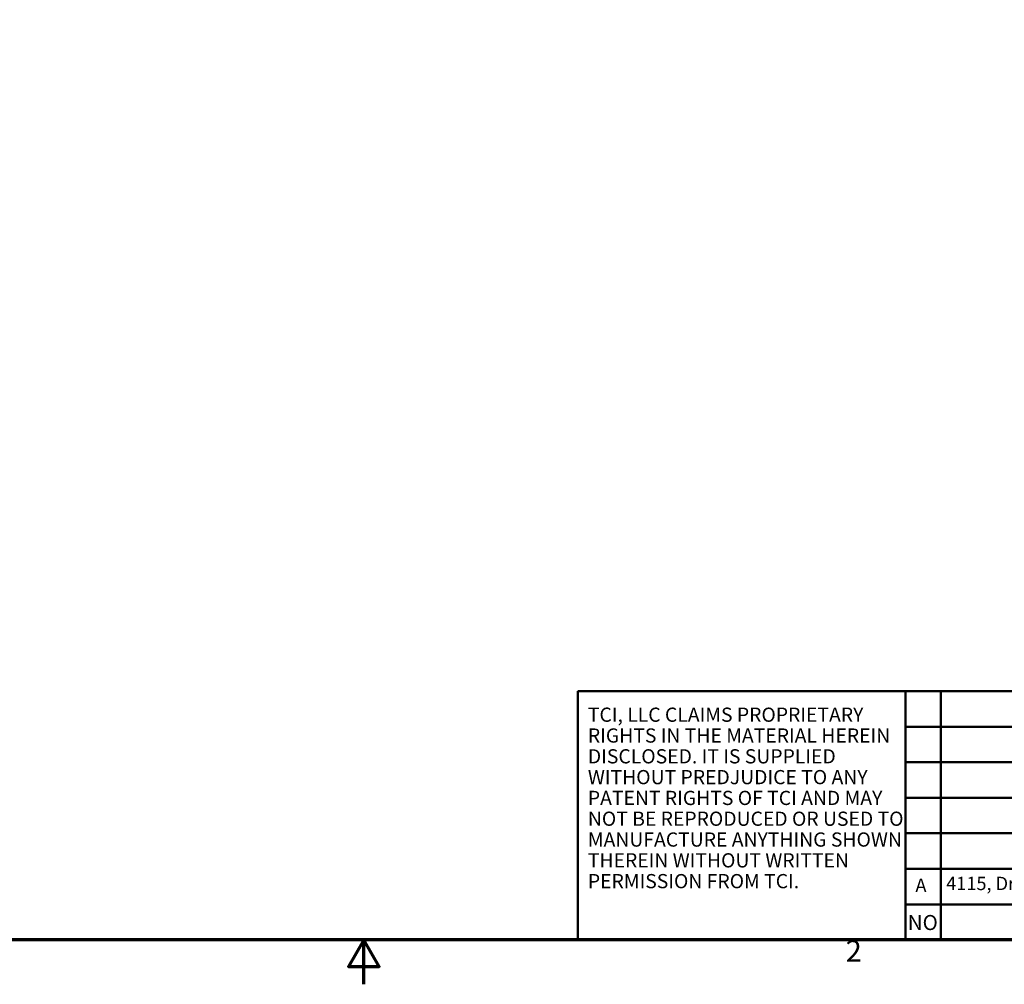
# Model space of a CAD drawing. Units: inches. Extents: x 4 to 154, y 2 to 120.
# Drawn here: x 65 to 104, y 2 to 41 of the extents above; entities that cross this region are included whole.
import ezdxf
from ezdxf.enums import TextEntityAlignment as Align

# ---------------------------------------------------------------- set-up
doc = ezdxf.new("R2010")
doc.units = ezdxf.units.IN
doc.header["$LTSCALE"] = 7.142857
doc.header["$MEASUREMENT"] = 0
doc.layers.get('0').update_dxf_attribs({"lineweight": 25})
doc.layers.add('Border (ANSI)', color=7, linetype='Continuous', lineweight=70)
doc.layers.add('Title (ANSI)', color=7, linetype='Continuous', lineweight=50)
doc.styles.add('Note Text (ANSI)', font='tahoma.ttf')
doc.styles.add('Text Style41', font='times.ttf')
doc.styles.add('Text Style42', font='times.ttf')
doc.styles.add('Text Style43', font='times.ttf')
doc.styles.add('Text Style47', font='tahoma.ttf')
doc.styles.add('Text Style53', font='times.ttf')

# ---------------------------------------------------------------- blocks, each defined once
blk = doc.blocks.new('Borders Default Border')
at = {"layer": 'Border (ANSI)', "flags": 128}
for points in [[(0.75, 0.5), (0.75, 16.5), (21.25, 16.5), (21.25, 0.5), (0.75, 0.5)], [(11, 0.25), (11, 0.5), (10.9134, 0.35), (11.0866, 0.35), (11, 0.5)]]:
    blk.add_lwpolyline(points, dxfattribs=at)
at = {"layer": 'Border (ANSI)', "insert": (13.7136, 0.34), "char_height": 0.12, "attachment_point": 7, "style": 'Note Text (ANSI)'}
blk.add_mtext('2', dxfattribs=at)
blk = doc.blocks.new('Title Blocks TCI_TITLE')
at = {"layer": 'Title (ANSI)'}
for p, q in [((1.7, 6.4194), (-0.1441, 6.4194)), ((-0.1441, 6.4194), (-0.1441, 5.0194)), ((5, 6.4194), (1.7, 6.4194)), ((1.7, 6.4194), (1.7, 5.0194)), ((1.7, 5.0194), (1.7, 6.4194)), ((1.9, 6.4194), (1.9, 5.0194)), ((1.7, 6.2194), (5, 6.2194)), ((1.7, 6.0194), (5, 6.0194)), ((1.7, 5.8194), (5, 5.8194)), ((1.7, 5.6194), (5, 5.6194)), ((1.7, 5.4194), (5, 5.4194)), ((1.7, 5.2194), (5, 5.2194)), ((-0.1441, 5.0194), (1.7, 5.0194)), ((1.7, 5.0194), (5, 5.0194))]:
    blk.add_line(p, q, dxfattribs=at)
at = {"layer": 'Title (ANSI)', "insert": (-0.088, 6.3268), "char_height": 0.08, "width": 1.79222, "attachment_point": 1, "line_spacing_factor": 0.878698, "style": 'Note Text (ANSI)'}
blk.add_mtext('\\fTahoma|b0|i0;\\H0.0800;TCI, LLC\\fArial|b0|i0;\\H0.0800; \\fTahoma|b0|i0;\\H0.0800;CLAIMS PROPRIETARY RIGHTS IN THE MATERIAL HEREIN DISCLOSED. IT IS SUPPLIED WITHOUT PREDJUDICE TO ANY PATENT RIGHTS OF TCI AND MAY NOT BE REPRODUCED OR USED TO MANUFACTURE ANYTHING SHOWN THEREIN WITHOUT WRITTEN PERMISSION FROM TCI.\\P', dxfattribs=at)
at = {"layer": 'Title (ANSI)', "insert": (1.798, 5.117), "char_height": 0.085, "attachment_point": 5, "style": 'Note Text (ANSI)'}
blk.add_mtext('\\fTimes New Roman|b0|i0;\\H0.0850;NO', dxfattribs=at)
at = {"layer": 'Title (ANSI)'}
for tag, height, style, p in [('REV6', 0.0767, 'Text Style53', (1.7965, 6.3268)), ('REV6_DATE', 0.075, 'Text Style41', (4.2171, 6.3147)), ('REV5', 0.075, 'Text Style41', (1.7965, 6.1268)), ('REV5_DATE', 0.075, 'Text Style41', (4.2171, 6.1147)), ('REV4', 0.075, 'Text Style41', (1.7965, 5.9268)), ('REV4_DATE', 0.075, 'Text Style41', (4.2171, 5.9147)), ('TITLE_LINE_1', 0.1, 'Text Style42', (7.41, 5.8039)), ('REV3', 0.075, 'Text Style41', (1.7965, 5.7268)), ('REV3_DATE', 0.075, 'Text Style41', (4.2171, 5.7147)), ('TITLE_LINE_2', 0.1, 'Text Style42', (7.4063, 5.5893)), ('REV2', 0.075, 'Text Style41', (1.7965, 5.5268)), ('REV2_DATE', 0.075, 'Text Style41', (4.2171, 5.5147))]:
    blk.add_attdef(tag, text='', height=height, dxfattribs=dict(at, style=style)).set_placement(p, align=Align.MIDDLE_CENTER)
at = {"layer": 'Title (ANSI)', "style": 'Text Style41'}
for tag, p in [('REV6_DESCRIPTION', (1.9313, 6.326)), ('REV5_DESCRIPTION', (1.9313, 6.126)), ('REV4_DESCRIPTION', (1.9313, 5.926)), ('REV3_DESCRIPTION', (1.9313, 5.726)), ('REV2_DESCRIPTION', (1.9313, 5.526))]:
    blk.add_attdef(tag, text='', height=0.075, dxfattribs=at).set_placement(p, align=Align.MIDDLE_LEFT)
at = {"layer": 'Title (ANSI)'}
for tag, p, height, style in [('DWG_NUMBER_001', (7.5921, 5.2578), 0.12, 'Text Style43'), ('REV1_001', (1.7567, 5.2893), 0.075, 'Text Style41'), ('REV1_DESCRIPTION_001', (1.9296, 5.2995), 0.075, 'Text Style41'), ('REV1_DATE_001', (4.0482, 5.277), 0.075, 'Text Style41'), ('DRN_BY_DATE_001', (6.9742, 5.288), 0.075, 'Text Style41'), ('<SCALE>_001', (6.3788, 5.0772), 0.075, 'Text Style47'), ('Sheet_Size_001', (7.5119, 5.0444), 0.1, 'Text Style42')]:
    blk.add_attdef(tag, p, '', height=height, dxfattribs=dict(at, style=style))

msp = doc.modelspace()

# ---------------------------------------------------------------- block references
at = {"xscale": 7.142857142857142, "yscale": 7.142857142857142, "zscale": 7.142857142857142}
msp.add_blockref('Borders Default Border', (0, 0), dxfattribs=at)
ref = msp.add_blockref('Title Blocks TCI_TITLE', (88.2142, -32.2815), dxfattribs=dict(xscale=7.142857142857142, yscale=7.142857142857142, zscale=7.142857142857142))
ref.add_attrib('REV1_001', 'A', (100.7618, 5.4996), dxfattribs={"layer": 'Title (ANSI)', "height": 0.5357, "style": 'Text Style41'})
ref.add_attrib('REV1_DESCRIPTION_001', '4115, Drawing Updated', (101.997, 5.5723), dxfattribs={"layer": 'Title (ANSI)', "height": 0.535714, "style": 'Text Style41'})

doc.saveas('drawing.dxf')
